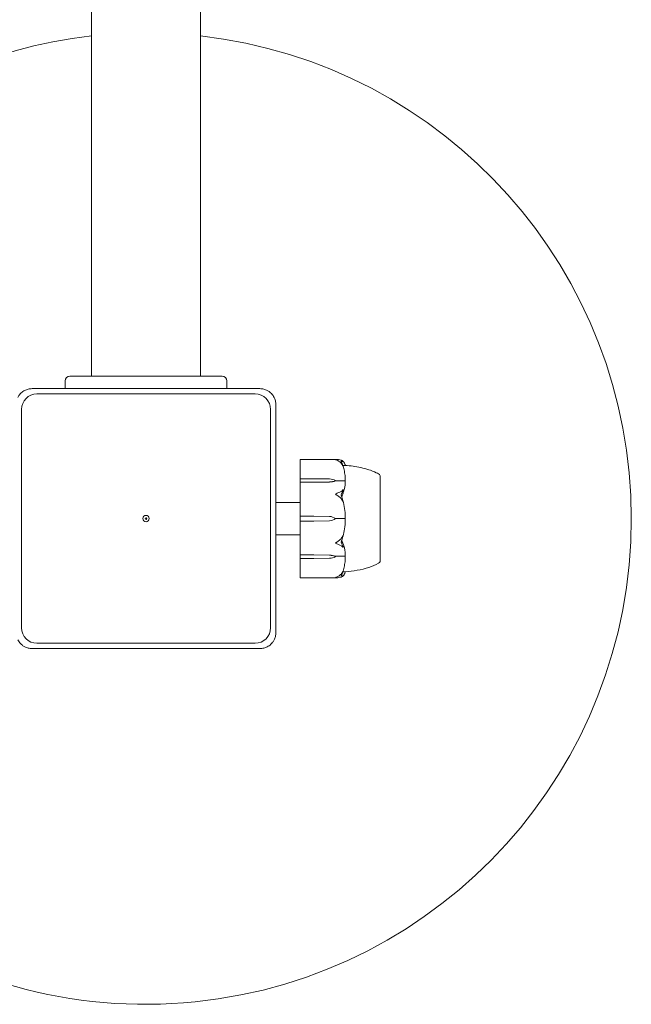
# Model space of a CAD drawing. Units: millimetres. Extents: x -2638 to 2638, y -3055 to 1700.
# Drawn here: x 899 to 1088, y -150 to 154 of the extents above; entities that cross this region are included whole.
import ezdxf

# ---------------------------------------------------------------- set-up
doc = ezdxf.new("R2010")
doc.units = ezdxf.units.MM
doc.header["$MEASUREMENT"] = 0

msp = doc.modelspace()

# ---------------------------------------------------------------- linework, layer by layer
at = {"color": 0, "linetype": 'Continuous', "lineweight": 0}
for p, q in [((921.15, 44), (921.15, 244)), ((954.85, 44), (954.85, 244)), ((914.5, 44), (961.5, 44)), ((973.15, 40.13), (902.85, 40.13)), ((913, 42.5), (913, 40.13)), ((963, 40.13), (963, 42.5)), ((971.7, 38.5), (904.3, 38.5)), ((899.5, 33.7), (899.5, -33.7)), ((976.5, -33.7), (976.5, 33.7)), ((978.13, -35.15), (978.13, 35.15)), ((985.7, 18.25), (997.15, 18.25)), ((985.6, 17.71), (985.6, 18.15)), ((985.6, 17.71), (985.6, 12.26)), ((985.6, 12.26), (985.6, 11.14)), ((985.7, 12.32), (989.9, 12.32)), ((989.9, 12.32), (994.67, 12.23)), ((1010.35, 13.25), (1010.4, 13.25)), ((1010.4, -2.93), (1010.4, 13.25)), ((985.6, 11.14), (985.6, 7.92)), ((989.9, 11.22), (985.7, 11.22)), ((994.67, 11.32), (989.9, 11.22)), ((994.67, 11.29), (989.9, 11.22)), ((996.6, 11.77), (996.6, 11.63)), ((996.6, 11.63), (999.4, 11.63)), ((985.6, 6.92), (985.6, 7.92)), ((985.6, 6.92), (985.6, 0.79)), ((985.6, 5), (978.13, 5)), ((985.6, 0.79), (985.6, -0.79)), ((985.7, 0.78), (989.9, 0.78)), ((989.9, 0.78), (994.67, 0.65)), ((985.6, -0.79), (985.6, -6.92)), ((989.9, -0.78), (985.7, -0.78)), ((994.67, -0.65), (989.9, -0.78)), ((996.6, 0), (999.4, 0)), ((1010.4, -13.25), (1010.4, -2.93)), ((985.6, -5), (978.13, -5)), ((985.6, -7.92), (985.6, -6.92)), ((985.6, -7.92), (985.6, -11.14)), ((985.6, -11.14), (985.6, -12.26)), ((985.7, -11.22), (989.9, -11.22)), ((989.9, -11.22), (994.67, -11.29)), ((989.9, -11.22), (994.67, -11.32)), ((996.6, -11.77), (996.6, -11.63)), ((996.6, -11.63), (999.4, -11.63)), ((985.6, -12.26), (985.6, -17.71)), ((989.9, -12.32), (985.7, -12.32)), ((994.67, -12.23), (989.9, -12.32)), ((1010.35, -13.25), (1010.4, -13.25)), ((985.6, -18.15), (985.6, -17.71)), ((985.7, -18.25), (997.15, -18.25)), ((904.3, -38.5), (971.7, -38.5)), ((902.85, -40.13), (973.15, -40.13))]:
    msp.add_line(p, q, dxfattribs=at)
for radius in [1, 0.25]:
    msp.add_circle((938, 0), radius, dxfattribs=at)
for centre, radius, start, end in [((938, 0), 150, 96.4498, 168.4046), ((938, 0), 150, 0, 83.5502), ((914.5, 42.5), 1.5, 90, 180), ((961.5, 42.5), 1.5, 0, 90), ((904.3, 33.7), 4.8, 90, 180), ((971.7, 33.7), 4.8, 0, 90), ((985.7, 18.15), 0.1, 90, 180), ((1009.4, 12.93), 1, 18.7828, 60.8906), ((978.54, 0), 21.06, 1.6982, 15.312), ((994.57, -2.85), 3.5, 54.5719, 88.4), ((938, 0), 150, 191.5954, 0), ((994.57, 2.85), 3.5, 271.6, 305.4281), ((978.54, 0), 21.06, 344.688, 358.3016), ((1009.4, -12.93), 1, -60.8906, -18.7828), ((985.7, -18.15), 0.1, 180, 270), ((904.3, -33.7), 4.8, 180, 270), ((971.7, -33.7), 4.8, -90, 0)]:
    msp.add_arc(centre, radius, start, end, dxfattribs=at)
at = {"color": 0, "linetype": 'Continuous', "lineweight": 0, "extrusion": (0, 0, -1)}
for centre, major_axis, ratio, start_param, end_param in [((985.7, 12.26), (-0.1, 0), 0.617883, 0, 1.570796), ((994.57, 9.76), (3.5, 0), 0.707107, -1.542871, -0.952459), ((985.7, 11.14), (-0.1, 0), 0.796331, 0, 1.570796), ((994.57, 13.79), (-3.5, 0), 0.707107, -2.189134, -1.598722), ((994.57, 13.13), (-3.5, 0), 0.525772, -2.189134, -1.598722), ((985.7, -0.79), (-0.1, 0), 0.126182, 0, 1.570796), ((994.57, -13.13), (3.5, 0), 0.525772, -1.542871, -0.952459), ((994.57, -13.79), (3.5, 0), 0.707107, -1.542871, -0.952459), ((994.57, -9.76), (-3.5, 0), 0.707107, -2.189134, -1.598722)]:
    msp.add_ellipse(centre, major_axis=major_axis, ratio=ratio, start_param=start_param, end_param=end_param, dxfattribs=at)
at = {"color": 0, "linetype": 'Continuous', "lineweight": 0}
for centre, ratio in [((985.7, 0.79), 0.126182), ((985.7, -11.14), 0.796331), ((985.7, -12.26), 0.617883)]:
    msp.add_ellipse(centre, major_axis=(-0.1, 0), ratio=ratio, start_param=0, end_param=1.570796, dxfattribs=at)
for points, knots in [([(900.56, 39.6), (900.14, 39.4), (899.75, 39.13), (899.21, 38.63), (899.03, 38.42), (898.68, 37.97), (898.53, 37.71), (898.4, 37.44)], [0, 0, 0, 0, 0.142906, 0.142906, 0.2238081, 0.2238081, 0.3153325, 0.3153325, 0.3153325, 0.3153325]), ([(900.56, 39.6), (900.87, 39.75), (901.23, 39.88), (902.01, 40.08), (902.45, 40.13), (902.85, 40.13)], [1.3131571, 1.3131571, 1.3131571, 1.3131571, 1.417886, 1.417886, 1.5383449, 1.5383449, 1.5383449, 1.5383449]), ([(973.15, 40.13), (973.55, 40.13), (973.99, 40.08), (974.77, 39.88), (975.13, 39.75), (975.44, 39.6)], [1.5244032, 1.5244032, 1.5244032, 1.5244032, 1.6448621, 1.6448621, 1.749591, 1.749591, 1.749591, 1.749591]), ([(977.6, 37.44), (977.4, 37.86), (977.13, 38.25), (976.63, 38.79), (976.42, 38.97), (975.97, 39.32), (975.71, 39.47), (975.44, 39.6)], [0, 0, 0, 0, 0.142906, 0.142906, 0.2238081, 0.2238081, 0.3153325, 0.3153325, 0.3153325, 0.3153325]), ([(977.6, 37.44), (977.75, 37.13), (977.88, 36.77), (978.08, 35.99), (978.13, 35.55), (978.13, 35.15)], [1.3131571, 1.3131571, 1.3131571, 1.3131571, 1.417886, 1.417886, 1.5383449, 1.5383449, 1.5383449, 1.5383449]), ([(996.6, 18.17), (996.6, 18.17), (996.6, 18.17), (996.6, 18.18), (996.6, 18.18), (996.61, 18.18), (996.61, 18.19), (996.63, 18.19), (996.64, 18.2), (996.7, 18.21), (996.76, 18.22), (996.98, 18.25), (997.24, 18.27), (997.54, 18.22)], [0.1437063, 0.1437063, 0.1437063, 0.1437063, 0.1444549, 0.1444549, 0.1510723, 0.1510723, 0.1597674, 0.1597674, 0.173602, 0.173602, 0.2046621, 0.2046621, 0.2689484, 0.2689484, 0.2689484, 0.2689484]), ([(997.54, 17.76), (997.36, 17.86), (997.17, 17.95), (996.81, 18.09), (996.66, 18.13), (996.61, 18.16), (996.61, 18.16), (996.6, 18.17), (996.6, 18.17), (996.6, 18.17)], [0.0003075, 0.0003075, 0.0003075, 0.0003075, 0.0653858, 0.0653858, 0.1281779, 0.1281779, 0.1373797, 0.1373797, 0.1437063, 0.1437063, 0.1437063, 0.1437063]), ([(997.54, 18.22), (997.82, 18.17), (998.08, 18.11), (998.38, 18.01), (998.49, 17.96), (998.58, 17.92)], [3.7382233, 3.7382233, 3.7382233, 3.7382233, 3.8335399, 3.8335399, 3.8901312, 3.8901312, 3.8901312, 3.8901312]), ([(998.58, 16.72), (998.49, 16.88), (998.38, 17.02), (998.08, 17.37), (997.82, 17.6), (997.54, 17.76)], [0.9513258, 0.9513258, 0.9513258, 0.9513258, 1.0079171, 1.0079171, 1.1032338, 1.1032338, 1.1032338, 1.1032338]), ([(998.58, 17.92), (998.72, 17.86), (998.82, 17.78), (998.88, 17.72), (998.89, 17.71), (998.9, 17.7), (998.9, 17.69), (998.91, 17.69), (998.91, 17.68), (998.91, 17.68), (998.91, 17.68), (998.92, 17.67), (998.92, 17.67), (998.92, 17.67), (998.92, 17.66), (998.92, 17.66), (998.92, 17.66), (998.91, 17.65), (998.91, 17.65), (998.89, 17.65), (998.87, 17.65), (998.85, 17.66)], [0, 0, 0, 0, 0.083782, 0.083782, 0.0989561, 0.0989561, 0.1046942, 0.1046942, 0.1084847, 0.1084847, 0.1119261, 0.1119261, 0.1162251, 0.1162251, 0.1240905, 0.1240905, 0.1441922, 0.1441922, 0.1755415, 0.1755415, 0.2440323, 0.2440323, 0.2440323, 0.2440323]), ([(998.85, 16.42), (998.87, 16.37), (998.91, 16.25), (998.92, 16.19), (998.92, 16.19), (998.92, 16.18), (998.92, 16.18), (998.92, 16.18), (998.91, 16.18), (998.91, 16.18), (998.91, 16.18), (998.91, 16.19), (998.9, 16.19), (998.9, 16.2), (998.9, 16.2), (998.88, 16.22), (998.87, 16.23), (998.84, 16.29), (998.8, 16.36), (998.7, 16.53), (998.64, 16.63), (998.58, 16.72)], [0, 0, 0, 0, 0.02163494, 0.02163494, 0.02503799, 0.02503799, 0.02658143, 0.02658143, 0.02759534, 0.02759534, 0.02851464, 0.02851464, 0.02967905, 0.02967905, 0.03180712, 0.03180712, 0.03715407, 0.03715407, 0.05318117, 0.05318117, 0.07430463, 0.07430463, 0.07430463, 0.07430463]), ([(999.59, 16.4), (999.55, 16.4), (999.37, 16.4), (999, 16.41), (998.93, 16.42), (998.85, 16.42)], [-0.4421286, -0.4421286, -0.4421286, -0.4421286, -0.1182977, -0.1182977, -0.0510543, -0.0510543, -0.0510543, -0.0510543]), ([(998.87, 17.73), (998.96, 17.64), (999.03, 17.56), (999.17, 17.39), (999.24, 17.3), (999.35, 17.13), (999.4, 17.04), (999.48, 16.86), (999.51, 16.77), (999.57, 16.59), (999.58, 16.5), (999.59, 16.4)], [1.3172983, 1.3172983, 1.3172983, 1.3172983, 1.3628155, 1.3628155, 1.4083328, 1.4083328, 1.45385, 1.45385, 1.4993672, 1.4993672, 1.5448844, 1.5448844, 1.5448844, 1.5448844]), ([(999.59, 12.03), (999.58, 12.31), (999.57, 12.6), (999.52, 13.17), (999.49, 13.46), (999.41, 14.03), (999.36, 14.31), (999.25, 14.88), (999.19, 15.16), (999.06, 15.72), (998.98, 16), (998.9, 16.28)], [-1.5419973, -1.5419973, -1.5419973, -1.5419973, -1.4961014, -1.4961014, -1.4502054, -1.4502054, -1.4043095, -1.4043095, -1.3584135, -1.3584135, -1.3125176, -1.3125176, -1.3125176, -1.3125176]), ([(999.59, 16.4), (1001.19, 16.31), (1002.79, 16.09), (1006.01, 15.4), (1007.66, 14.91), (1009.42, 14.05), (1009.66, 13.93), (1009.89, 13.8)], [0.069819, 0.069819, 0.069819, 0.069819, 4.879444, 4.879444, 9.962012, 9.962012, 10.752282, 10.752282, 10.752282, 10.752282]), ([(1010.36, 12.39), (1010.35, 12.42), (1010.35, 12.66), (1010.35, 13), (1010.35, 13.1), (1010.35, 13.22), (1010.35, 13.25), (1010.35, 13.25)], [-0.7260908, -0.7260908, -0.7260908, -0.7260908, -0.5452044, -0.5452044, -0.4343149, -0.4343149, -0.3291008, -0.3291008, -0.3291008, -0.3291008]), ([(1010.36, 12.08), (1010.36, 12.13), (1010.36, 12.19), (1010.36, 12.29), (1010.36, 12.34), (1010.36, 12.39)], [-0.08256828, -0.08256828, -0.08256828, -0.08256828, -0.0412753, -0.0412753, 0, 0, 0, 0]), ([(999.59, 11.16), (999.55, 10.18), (999.37, 9.2), (998.96, 7.94), (998.83, 7.62), (998.69, 7.28), (998.68, 7.26), (998.67, 7.25)], [-0.4421286, -0.4421286, -0.4421286, -0.4421286, -0.1182977, -0.1182977, -0.0078038, -0.0078038, 0, 0, 0, 0]), ([(999.52, 11.6), (999.51, 11.61), (999.49, 11.62), (999.45, 11.63), (999.43, 11.63), (999.4, 11.63)], [-0.01326086, -0.01326086, -0.01326086, -0.01326086, -0.0075834, -0.0075834, 0, 0, 0, 0]), ([(999.59, 12.03), (999.59, 11.94), (999.59, 11.85), (999.56, 11.7), (999.54, 11.64), (999.52, 11.6)], [0.00191346, 0.00191346, 0.00191346, 0.00191346, 0.03830031, 0.03830031, 0.06712735, 0.06712735, 0.06712735, 0.06712735]), ([(999.52, 11.6), (999.54, 11.57), (999.55, 11.52), (999.59, 11.38), (999.6, 11.27), (999.59, 11.16)], [0.00423663, 0.00423663, 0.00423663, 0.00423663, 0.01823074, 0.01823074, 0.04341037, 0.04341037, 0.04341037, 0.04341037]), ([(1010.36, 5.45), (1010.35, 5.52), (1010.35, 6.12), (1010.35, 7.34), (1010.35, 7.79), (1010.35, 9.07), (1010.35, 9.84), (1010.35, 11.11), (1010.35, 11.62), (1010.35, 12.05), (1010.36, 12.06), (1010.36, 12.08)], [-0.7260908, -0.7260908, -0.7260908, -0.7260908, -0.5452044, -0.5452044, -0.4343149, -0.4343149, -0.2122564, -0.2122564, -0.0091929, -0.0091929, 0, 0, 0, 0]), ([(996.6, 7.53), (996.6, 7.53), (996.6, 7.53), (996.6, 7.53), (996.6, 7.54), (996.61, 7.55), (996.61, 7.56), (996.62, 7.57), (996.64, 7.58), (996.69, 7.62), (996.75, 7.66), (996.97, 7.77), (997.23, 7.9), (997.54, 8.01)], [0.147991, 0.147991, 0.147991, 0.147991, 0.1486329, 0.1486329, 0.1554168, 0.1554168, 0.164256, 0.164256, 0.1782573, 0.1782573, 0.2096136, 0.2096136, 0.2752791, 0.2752791, 0.2752791, 0.2752791]), ([(997.54, 6.9), (997.37, 7.01), (997.19, 7.12), (996.82, 7.35), (996.66, 7.44), (996.61, 7.5), (996.61, 7.51), (996.6, 7.52), (996.6, 7.52), (996.6, 7.53)], [0.0028299, 0.0028299, 0.0028299, 0.0028299, 0.0656731, 0.0656731, 0.1317715, 0.1317715, 0.1413403, 0.1413403, 0.147991, 0.147991, 0.147991, 0.147991]), ([(997.54, 8.01), (997.82, 8.1), (998.08, 8.23), (998.38, 8.44), (998.49, 8.53), (998.58, 8.62)], [3.7382233, 3.7382233, 3.7382233, 3.7382233, 3.8335399, 3.8335399, 3.8901312, 3.8901312, 3.8901312, 3.8901312]), ([(998.58, 5.73), (998.49, 5.91), (998.38, 6.07), (998.08, 6.46), (997.82, 6.72), (997.54, 6.9)], [0.9513258, 0.9513258, 0.9513258, 0.9513258, 1.0079171, 1.0079171, 1.1032338, 1.1032338, 1.1032338, 1.1032338]), ([(998.58, 8.62), (998.72, 8.74), (998.82, 8.82), (998.88, 8.84), (998.89, 8.84), (998.9, 8.83), (998.9, 8.83), (998.91, 8.83), (998.91, 8.83), (998.91, 8.82), (998.91, 8.82), (998.92, 8.82), (998.92, 8.81), (998.92, 8.8), (998.92, 8.8), (998.92, 8.78), (998.92, 8.76), (998.91, 8.73), (998.91, 8.71), (998.89, 8.66), (998.88, 8.63), (998.86, 8.58), (998.86, 8.57), (998.85, 8.55)], [0, 0, 0, 0, 0.0839151, 0.0839151, 0.0989446, 0.0989446, 0.1046848, 0.1046848, 0.1084776, 0.1084776, 0.1119224, 0.1119224, 0.1162276, 0.1162276, 0.1241078, 0.1241078, 0.1430125, 0.1430125, 0.1685672, 0.1685672, 0.220379, 0.220379, 0.2465121, 0.2465121, 0.2465121, 0.2465121]), ([(998.85, 5.56), (998.87, 5.49), (998.91, 5.33), (998.92, 5.23), (998.92, 5.22), (998.92, 5.21), (998.92, 5.21), (998.91, 5.2), (998.91, 5.2), (998.91, 5.2), (998.91, 5.2), (998.91, 5.2), (998.9, 5.2), (998.9, 5.21), (998.89, 5.21), (998.88, 5.22), (998.87, 5.24), (998.8, 5.34), (998.7, 5.52), (998.58, 5.73)], [0, 0, 0, 0, 0.02174223, 0.02174223, 0.02601827, 0.02601827, 0.02789892, 0.02789892, 0.02921621, 0.02921621, 0.03047758, 0.03047758, 0.03220078, 0.03220078, 0.03557757, 0.03557757, 0.0447634, 0.0447634, 0.09044833, 0.09044833, 0.09044833, 0.09044833]), ([(1010.36, -4.69), (1010.35, -4.62), (1010.35, -4.01), (1010.35, -2.62), (1010.35, -2.08), (1010.35, -0.47), (1010.35, 0.62), (1010.35, 2.69), (1010.35, 3.66), (1010.35, 4.62), (1010.36, 4.66), (1010.36, 4.69)], [-0.7262315, -0.7262315, -0.7262315, -0.7262315, -0.544989, -0.544989, -0.4343274, -0.4343274, -0.2127248, -0.2127248, -0.0091991, -0.0091991, 0, 0, 0, 0]), ([(1010.36, 4.69), (1010.36, 4.82), (1010.36, 4.94), (1010.36, 5.2), (1010.36, 5.32), (1010.36, 5.45)], [-0.08256828, -0.08256828, -0.08256828, -0.08256828, -0.0412753, -0.0412753, 0, 0, 0, 0]), ([(999.59, 0.62), (999.59, 0.5), (999.59, 0.36), (999.56, 0.14), (999.54, 0.06), (999.52, 0)], [0, 0, 0, 0, 0.03827623, 0.03827623, 0.0670909, 0.0670909, 0.0670909, 0.0670909]), ([(999.52, 0), (999.51, 0), (999.49, 0), (999.45, 0), (999.43, 0), (999.4, 0)], [0.01859184, 0.01859184, 0.01859184, 0.01859184, 0.02428669, 0.02428669, 0.03187873, 0.03187873, 0.03187873, 0.03187873]), ([(999.52, 0), (999.54, -0.05), (999.55, -0.11), (999.59, -0.31), (999.6, -0.46), (999.59, -0.62)], [0.00423468, 0.00423468, 0.00423468, 0.00423468, 0.01827666, 0.01827666, 0.04341631, 0.04341631, 0.04341631, 0.04341631]), ([(997.54, -6.9), (997.82, -6.72), (998.08, -6.46), (998.38, -6.07), (998.49, -5.91), (998.58, -5.73)], [3.7382233, 3.7382233, 3.7382233, 3.7382233, 3.8335399, 3.8335399, 3.8901312, 3.8901312, 3.8901312, 3.8901312]), ([(998.58, -5.73), (998.72, -5.49), (998.82, -5.3), (998.88, -5.22), (998.89, -5.21), (998.9, -5.2), (998.9, -5.2), (998.91, -5.2), (998.91, -5.2), (998.91, -5.2), (998.91, -5.2), (998.92, -5.21), (998.92, -5.21), (998.92, -5.22), (998.92, -5.22), (998.92, -5.25), (998.92, -5.26), (998.91, -5.31), (998.91, -5.34), (998.89, -5.43), (998.87, -5.5), (998.85, -5.56)], [0, 0, 0, 0, 0.083782, 0.083782, 0.0989561, 0.0989561, 0.1046942, 0.1046942, 0.1084847, 0.1084847, 0.1119261, 0.1119261, 0.1162251, 0.1162251, 0.1240905, 0.1240905, 0.1441922, 0.1441922, 0.1755415, 0.1755415, 0.2440323, 0.2440323, 0.2440323, 0.2440323]), ([(1010.36, -12.08), (1010.35, -12.04), (1010.35, -11.79), (1010.35, -11.06), (1010.35, -10.75), (1010.35, -9.76), (1010.35, -9), (1010.35, -7.36), (1010.35, -6.49), (1010.35, -5.55), (1010.36, -5.51), (1010.36, -5.48)], [-0.7214567, -0.7214567, -0.7214567, -0.7214567, -0.5436204, -0.5436204, -0.4344505, -0.4344505, -0.2158362, -0.2158362, -0.0092558, -0.0092558, 0, 0, 0, 0]), ([(1010.36, -5.48), (1010.36, -5.35), (1010.36, -5.22), (1010.36, -4.95), (1010.36, -4.82), (1010.36, -4.69)], [-0.08618473, -0.08618473, -0.08618473, -0.08618473, -0.04308503, -0.04308503, 0, 0, 0, 0]), ([(996.6, -7.53), (996.6, -7.53), (996.6, -7.53), (996.6, -7.52), (996.6, -7.52), (996.61, -7.5), (996.61, -7.5), (996.63, -7.48), (996.64, -7.47), (996.7, -7.43), (996.76, -7.39), (996.98, -7.25), (997.24, -7.09), (997.54, -6.9)], [0.1437039, 0.1437039, 0.1437039, 0.1437039, 0.1444525, 0.1444525, 0.1510698, 0.1510698, 0.1597648, 0.1597648, 0.1735994, 0.1735994, 0.2046593, 0.2046593, 0.2689442, 0.2689442, 0.2689442, 0.2689442]), ([(997.54, -8.01), (997.36, -7.95), (997.17, -7.87), (996.81, -7.69), (996.66, -7.61), (996.61, -7.56), (996.61, -7.55), (996.6, -7.54), (996.6, -7.53), (996.6, -7.53)], [0.0003058, 0.0003058, 0.0003058, 0.0003058, 0.0653852, 0.0653852, 0.1281758, 0.1281758, 0.1373774, 0.1373774, 0.1437039, 0.1437039, 0.1437039, 0.1437039]), ([(998.58, -8.62), (998.49, -8.53), (998.38, -8.44), (998.08, -8.23), (997.82, -8.1), (997.54, -8.01)], [0.9513258, 0.9513258, 0.9513258, 0.9513258, 1.0079171, 1.0079171, 1.1032338, 1.1032338, 1.1032338, 1.1032338]), ([(998.48, -6.76), (998.48, -6.76), (998.48, -6.76), (998.55, -6.95), (998.61, -7.11), (998.67, -7.25)], [-0.06237952, -0.06237952, -0.06237952, -0.06237952, -0.06222742, -0.06222742, 0, 0, 0, 0]), ([(998.85, -8.55), (998.87, -8.6), (998.91, -8.71), (998.92, -8.78), (998.92, -8.79), (998.92, -8.81), (998.92, -8.81), (998.92, -8.82), (998.91, -8.82), (998.91, -8.83), (998.91, -8.83), (998.91, -8.83), (998.9, -8.83), (998.9, -8.84), (998.9, -8.84), (998.88, -8.84), (998.87, -8.84), (998.84, -8.82), (998.8, -8.8), (998.7, -8.73), (998.64, -8.67), (998.58, -8.62)], [0, 0, 0, 0, 0.02163494, 0.02163494, 0.02503799, 0.02503799, 0.02658143, 0.02658143, 0.02759534, 0.02759534, 0.02851464, 0.02851464, 0.02967905, 0.02967905, 0.03180712, 0.03180712, 0.03715407, 0.03715407, 0.05318117, 0.05318117, 0.07430463, 0.07430463, 0.07430463, 0.07430463]), ([(998.67, -7.25), (998.69, -7.28), (998.7, -7.32), (998.76, -7.46), (998.8, -7.54), (998.94, -7.9), (999.04, -8.17), (999.38, -9.29), (999.54, -10.15), (999.59, -11.06), (999.59, -11.11), (999.59, -11.16)], [-0.9835072, -0.9835072, -0.9835072, -0.9835072, -0.9669539, -0.9669539, -0.9369401, -0.9369401, -0.8421023, -0.8421023, -0.5561783, -0.5561783, -0.5402068, -0.5402068, -0.5402068, -0.5402068]), ([(998.9, -16.28), (998.98, -16), (999.06, -15.72), (999.19, -15.16), (999.25, -14.88), (999.36, -14.31), (999.41, -14.03), (999.49, -13.46), (999.52, -13.17), (999.57, -12.6), (999.58, -12.31), (999.59, -12.02)], [1.3125176, 1.3125176, 1.3125176, 1.3125176, 1.3584289, 1.3584289, 1.4043401, 1.4043401, 1.4502514, 1.4502514, 1.4961627, 1.4961627, 1.5420739, 1.5420739, 1.5420739, 1.5420739]), ([(999.52, -11.6), (999.51, -11.61), (999.49, -11.62), (999.45, -11.63), (999.43, -11.63), (999.4, -11.63)], [-0.01332488, -0.01332488, -0.01332488, -0.01332488, -0.0075834, -0.0075834, 0, 0, 0, 0]), ([(999.59, -11.16), (999.59, -11.25), (999.59, -11.34), (999.56, -11.5), (999.54, -11.56), (999.52, -11.6)], [0, 0, 0, 0, 0.03817723, 0.03817723, 0.06694884, 0.06694884, 0.06694884, 0.06694884]), ([(999.52, -11.6), (999.54, -11.64), (999.56, -11.68), (999.59, -11.82), (999.59, -11.92), (999.59, -12.02)], [0.00422557, 0.00422557, 0.00422557, 0.00422557, 0.01848472, 0.01848472, 0.04242713, 0.04242713, 0.04242713, 0.04242713]), ([(1010.36, -12.39), (1010.36, -12.34), (1010.36, -12.29), (1010.36, -12.19), (1010.36, -12.13), (1010.36, -12.08)], [-0.08254947, -0.08254947, -0.08254947, -0.08254947, -0.04127759, -0.04127759, 0, 0, 0, 0]), ([(1009.89, -13.8), (1008.93, -14.33), (1007.91, -14.75), (1005.71, -15.47), (1004.51, -15.75), (1002.08, -16.18), (1000.84, -16.33), (999.59, -16.4)], [0, 0, 0, 0, 3.273807, 3.273807, 6.948804, 6.948804, 10.689144, 10.689144, 10.689144, 10.689144]), ([(1010.35, -13.25), (1010.35, -13.25), (1010.35, -13.21), (1010.35, -13.01), (1010.35, -12.77), (1010.35, -12.42), (1010.36, -12.4), (1010.36, -12.39)], [-0.3291008, -0.3291008, -0.3291008, -0.3291008, -0.2122564, -0.2122564, -0.0091929, -0.0091929, 0, 0, 0, 0]), ([(996.6, -18.17), (996.6, -18.17), (996.6, -18.17), (996.6, -18.17), (996.6, -18.17), (996.61, -18.16), (996.61, -18.16), (996.62, -18.15), (996.64, -18.15), (996.69, -18.13), (996.75, -18.11), (996.97, -18.03), (997.23, -17.93), (997.54, -17.76)], [0.1479937, 0.1479937, 0.1479937, 0.1479937, 0.1486355, 0.1486355, 0.1554195, 0.1554195, 0.1642588, 0.1642588, 0.1782601, 0.1782601, 0.2096165, 0.2096165, 0.2752831, 0.2752831, 0.2752831, 0.2752831]), ([(997.54, -18.22), (997.37, -18.25), (997.19, -18.26), (996.82, -18.24), (996.66, -18.21), (996.61, -18.19), (996.61, -18.18), (996.6, -18.18), (996.6, -18.18), (996.6, -18.17)], [0.0028316, 0.0028316, 0.0028316, 0.0028316, 0.0656737, 0.0656737, 0.1317737, 0.1317737, 0.1413427, 0.1413427, 0.1479937, 0.1479937, 0.1479937, 0.1479937]), ([(997.54, -17.76), (997.82, -17.6), (998.08, -17.37), (998.38, -17.02), (998.49, -16.88), (998.58, -16.72)], [3.7382233, 3.7382233, 3.7382233, 3.7382233, 3.8335399, 3.8335399, 3.8901312, 3.8901312, 3.8901312, 3.8901312]), ([(998.58, -17.92), (998.49, -17.96), (998.38, -18.01), (998.08, -18.11), (997.82, -18.17), (997.54, -18.22)], [0.9513258, 0.9513258, 0.9513258, 0.9513258, 1.0079171, 1.0079171, 1.1032338, 1.1032338, 1.1032338, 1.1032338]), ([(998.3, -17.61), (998.46, -17.66), (998.62, -17.68), (998.79, -17.67), (998.82, -17.66), (998.85, -17.66)], [0.0252215, 0.0252215, 0.0252215, 0.0252215, 0.1707724, 0.1707724, 0.2082955, 0.2082955, 0.2082955, 0.2082955]), ([(998.58, -16.72), (998.72, -16.51), (998.82, -16.32), (998.88, -16.22), (998.89, -16.2), (998.9, -16.19), (998.9, -16.19), (998.91, -16.18), (998.91, -16.18), (998.91, -16.18), (998.91, -16.18), (998.92, -16.18), (998.92, -16.18), (998.92, -16.18), (998.92, -16.19), (998.92, -16.19), (998.92, -16.21), (998.91, -16.23), (998.91, -16.25), (998.89, -16.3), (998.88, -16.33), (998.86, -16.38), (998.86, -16.4), (998.85, -16.42)], [0, 0, 0, 0, 0.0839151, 0.0839151, 0.0989446, 0.0989446, 0.1046848, 0.1046848, 0.1084776, 0.1084776, 0.1119224, 0.1119224, 0.1162276, 0.1162276, 0.1241078, 0.1241078, 0.1430125, 0.1430125, 0.1685672, 0.1685672, 0.220379, 0.220379, 0.2465121, 0.2465121, 0.2465121, 0.2465121]), ([(998.85, -17.66), (998.87, -17.65), (998.91, -17.64), (998.92, -17.66), (998.92, -17.66), (998.92, -17.67), (998.92, -17.67), (998.91, -17.68), (998.91, -17.68), (998.91, -17.68), (998.91, -17.69), (998.91, -17.69), (998.9, -17.69), (998.9, -17.7), (998.89, -17.71), (998.88, -17.72), (998.87, -17.74), (998.8, -17.8), (998.7, -17.87), (998.58, -17.92)], [0, 0, 0, 0, 0.02174229, 0.02174229, 0.02601809, 0.02601809, 0.02789878, 0.02789878, 0.02921606, 0.02921606, 0.0304774, 0.0304774, 0.03220048, 0.03220048, 0.03557693, 0.03557693, 0.04476146, 0.04476146, 0.09044466, 0.09044466, 0.09044466, 0.09044466]), ([(998.85, -16.42), (998.95, -16.42), (999.04, -16.41), (999.38, -16.4), (999.54, -16.4), (999.59, -16.4), (999.59, -16.4), (999.59, -16.4)], [-0.9299629, -0.9299629, -0.9299629, -0.9299629, -0.8408895, -0.8408895, -0.5554016, -0.5554016, -0.5395267, -0.5395267, -0.5395267, -0.5395267]), ([(999.59, -16.4), (999.58, -16.5), (999.57, -16.59), (999.51, -16.77), (999.48, -16.86), (999.4, -17.04), (999.35, -17.13), (999.24, -17.3), (999.17, -17.39), (999.03, -17.56), (998.96, -17.64), (998.87, -17.73)], [-1.5448844, -1.5448844, -1.5448844, -1.5448844, -1.4993672, -1.4993672, -1.45385, -1.45385, -1.4083328, -1.4083328, -1.3628155, -1.3628155, -1.3172983, -1.3172983, -1.3172983, -1.3172983]), ([(978.13, -35.15), (978.13, -35.55), (978.08, -35.99), (977.88, -36.77), (977.75, -37.13), (977.6, -37.44)], [1.5244032, 1.5244032, 1.5244032, 1.5244032, 1.6448621, 1.6448621, 1.749591, 1.749591, 1.749591, 1.749591]), ([(898.4, -37.44), (898.6, -37.86), (898.87, -38.25), (899.37, -38.79), (899.58, -38.97), (900.03, -39.32), (900.29, -39.47), (900.56, -39.6)], [0, 0, 0, 0, 0.142906, 0.142906, 0.2238081, 0.2238081, 0.3153325, 0.3153325, 0.3153325, 0.3153325]), ([(975.44, -39.6), (975.86, -39.4), (976.25, -39.13), (976.79, -38.63), (976.97, -38.42), (977.32, -37.97), (977.47, -37.71), (977.6, -37.44)], [0, 0, 0, 0, 0.142906, 0.142906, 0.2238081, 0.2238081, 0.3153325, 0.3153325, 0.3153325, 0.3153325]), ([(902.85, -40.13), (902.45, -40.13), (902.01, -40.08), (901.23, -39.88), (900.87, -39.75), (900.56, -39.6)], [1.5244032, 1.5244032, 1.5244032, 1.5244032, 1.6448621, 1.6448621, 1.749591, 1.749591, 1.749591, 1.749591]), ([(975.44, -39.6), (975.13, -39.75), (974.77, -39.88), (973.99, -40.08), (973.55, -40.13), (973.15, -40.13)], [1.3131571, 1.3131571, 1.3131571, 1.3131571, 1.417886, 1.417886, 1.5383449, 1.5383449, 1.5383449, 1.5383449])]:
    msp.add_open_spline(points, degree=3, knots=knots, dxfattribs=at)
for points in [[(998.85, 17.66), (998.7, 17.69), (998.52, 17.68), (998.3, 17.61)], [(998.3, 17.61), (998.52, 17.23), (998.7, 16.82), (998.85, 16.42)], [(999.59, 16.4), (999.59, 16.4), (999.59, 16.4), (999.59, 16.4)], [(998.85, 8.55), (998.69, 8.16), (998.51, 7.74), (998.3, 7.29)], [(998.3, 7.29), (998.52, 6.69), (998.7, 6.1), (998.85, 5.56)], [(998.67, 7.25), (998.61, 7.11), (998.55, 6.94), (998.48, 6.76)], [(998.85, -5.56), (998.7, -6.1), (998.52, -6.69), (998.3, -7.29)], [(998.3, -7.29), (998.52, -7.77), (998.7, -8.19), (998.85, -8.55)], [(998.85, -16.42), (998.69, -16.85), (998.51, -17.25), (998.3, -17.61)], [(999.59, -16.4), (999.59, -16.4), (999.59, -16.4), (999.59, -16.4)]]:
    msp.add_open_spline(points, degree=3, dxfattribs=at)

doc.saveas('drawing.dxf')
